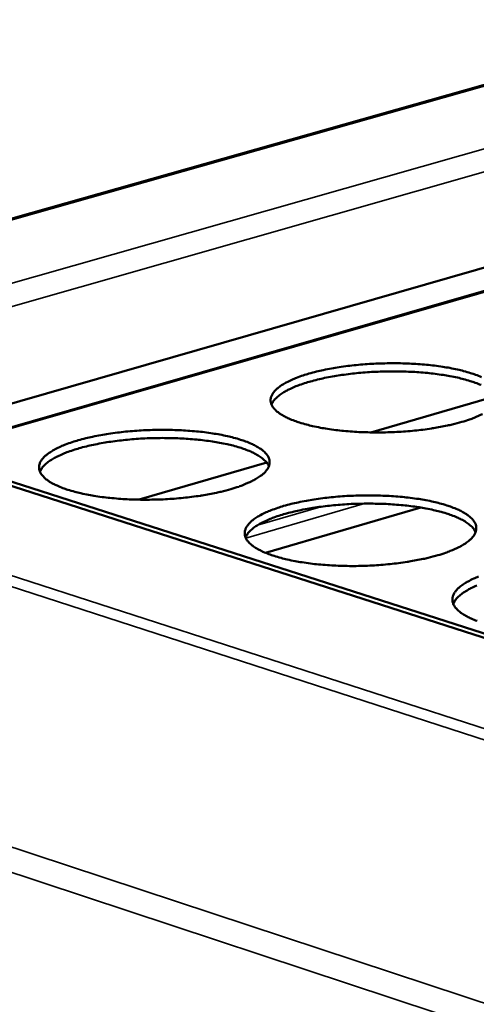
# Model space of a CAD drawing. Units: millimetres. Extents: x 65 to 5840, y 100 to 4100.
# Drawn here: x 4383 to 4440, y 3480 to 3602 of the extents above; entities that cross this region are included whole.
import ezdxf

# ---------------------------------------------------------------- set-up
doc = ezdxf.new("R2010")
doc.units = ezdxf.units.MM
doc.header["$LTSCALE"] = 20
doc.layers.add('Visible (ISO)', color=7, linetype='Continuous', lineweight=50)
doc.layers.add('Visible Narrow (ISO)', color=7, linetype='Continuous', lineweight=35)

msp = doc.modelspace()

# ---------------------------------------------------------------- linework, layer by layer
at = {"layer": 'Visible (ISO)'}
for p, q in [((4674.87, 3660.22), (4324.15, 3560.86)), ((4688.11, 3642.24), (4366.21, 3549.73)), ((4492.34, 3583.12), (4371.02, 3548.19)), ((4535.91, 3495.24), (4339.91, 3558.18)), ((4535.02, 3494.97), (4339.02, 3557.92)), ((4426.85, 3550.74), (4442.53, 3555.29)), ((4398.06, 3542.38), (4413.92, 3546.98)), ((4433.06, 3541.4), (4413.77, 3535.76))]:
    msp.add_line(p, q, dxfattribs=at)
at = {"layer": 'Visible (ISO)', "flags": 128}
for points in [[(4438.15, 3552.03, -0.007699), (4436.98, 3551.72, -0.015189), (4436.37, 3551.59, -0.00092), (4434.62, 3551.26, -0.007579), (4434.4, 3551.23, -0.006296), (4433.32, 3551.07, -0.00664), (4432.29, 3550.96, -0.005942), (4431.17, 3550.86, -0.006106), (4430.08, 3550.79, -0.00586), (4428.96, 3550.75, -0.005874), (4427.84, 3550.73, -0.006038), (4426.74, 3550.74, -0.005905), (4425.62, 3550.77, -0.006507), (4424.57, 3550.83, -0.006202), (4423.47, 3550.92, -0.007353), (4422.5, 3551.03, -0.006816), (4421.45, 3551.18, -0.008755), (4420.58, 3551.32, -0.007865), (4419.61, 3551.52, -0.011052), (4418.86, 3551.71, -0.009583), (4417.99, 3551.96, -0.014916), (4417.37, 3552.17, -0.012469), (4416.64, 3552.47, -0.02168), (4416.15, 3552.7, -0.017804), (4415.58, 3553.04, -0.0337), (4415.22, 3553.3, -0.029327), (4414.85, 3553.66, -0.052487), (4414.62, 3553.96, -0.051669), (4414.46, 3554.31, -0.067421), (4414.39, 3554.65, -0.067659), (4414.41, 3554.99, -0.055612), (4414.53, 3555.34, -0.055813), (4414.72, 3555.66, -0.032196), (4415.04, 3556.03, -0.036335), (4415.37, 3556.32, -0.019077), (4415.89, 3556.68, -0.023203), (4416.34, 3556.94, -0.013097), (4417.03, 3557.28, -0.015768), (4417.62, 3557.52, -0.009938), (4418.44, 3557.82, -0.011544), (4419.16, 3558.04, -0.008075), (4420.1, 3558.29, -0.009047), (4420.94, 3558.48, -0.006936), (4421.96, 3558.68, -0.007526), (4422.91, 3558.84, -0.006258), (4423.99, 3558.99, -0.0066), (4425.02, 3559.1, -0.005909), (4426.13, 3559.2, -0.006073), (4427.21, 3559.27, -0.005829), (4428.33, 3559.31, -0.005844), (4429.44, 3559.33, -0.006006), (4430.53, 3559.32, -0.005874), (4431.65, 3559.28, -0.006469), (4432.69, 3559.23, -0.006167), (4433.79, 3559.14, -0.007306), (4434.76, 3559.03, -0.006773), (4435.8, 3558.89, -0.008687), (4436.67, 3558.74, -0.007806), (4437.63, 3558.54, -0.010948), (4438.39, 3558.36, -0.009496), (4439.25, 3558.11, -0.014745), (4439.87, 3557.9, -0.012327), (4440.61, 3557.61, -0.021379)], [(4440.55, 3556.63, 0.011889), (4439.83, 3556.91, 0.014124), (4439.21, 3557.12, 0.009239), (4438.37, 3557.36, 0.010596), (4437.63, 3557.54, 0.007633), (4436.69, 3557.73, 0.008466), (4435.84, 3557.87, 0.006638), (4434.83, 3558.01, 0.007148), (4433.88, 3558.12, 0.006045), (4432.82, 3558.21, 0.00634), (4431.8, 3558.27, 0.005748), (4430.72, 3558.3, 0.005883), (4429.65, 3558.32, 0.005696), (4428.56, 3558.3, 0.005696), (4427.48, 3558.27, 0.005884), (4426.42, 3558.21, 0.005748), (4425.33, 3558.12, 0.006342), (4424.32, 3558.01, 0.006046), (4423.26, 3557.87, 0.007151), (4422.32, 3557.73, 0.00664), (4421.32, 3557.54, 0.008471), (4420.47, 3557.36, 0.007636), (4419.54, 3557.12, 0.010604), (4418.81, 3556.91, 0.009245), (4417.98, 3556.63, 0.014139), (4417.37, 3556.4, 0.011899), (4416.67, 3556.08, 0.020221), (4416.19, 3555.83, 0.016649), (4415.64, 3555.48, 0.030909), (4415.4, 3555.3, 0.014167), (4414.91, 3554.85, 0.060375), (4414.74, 3554.64, 0.033017), (4414.5, 3554.2)], [(4440.75, 3553.02, -0.002901), (4439.7, 3552.55, -0.023103), (4439.13, 3552.33, -0.014), (4438.15, 3552.03)], [(4409.44, 3543.69, -0.007683), (4408.25, 3543.37, -0.01515), (4407.65, 3543.24, -0.000916), (4405.87, 3542.91, -0.007565), (4405.66, 3542.87, -0.006304), (4404.57, 3542.72, -0.006641), (4403.53, 3542.6, -0.005959), (4402.4, 3542.5, -0.006117), (4401.31, 3542.43, -0.005887), (4400.18, 3542.39, -0.005895), (4399.05, 3542.37, -0.006075), (4397.95, 3542.38, -0.005936), (4396.82, 3542.41, -0.006558), (4395.77, 3542.47, -0.006245), (4394.66, 3542.57, -0.007424), (4393.69, 3542.67, -0.006875), (4392.64, 3542.82, -0.008855), (4391.76, 3542.97, -0.007947), (4390.79, 3543.17, -0.011201), (4390.04, 3543.36, -0.009703), (4389.18, 3543.61, -0.015151), (4388.55, 3543.82, -0.012657), (4387.83, 3544.12, -0.022063), (4387.34, 3544.36, -0.018143), (4386.77, 3544.7, -0.034302), (4386.41, 3544.97, -0.030001), (4386.05, 3545.33, -0.053149), (4385.82, 3545.64, -0.052471), (4385.66, 3545.99, -0.067265), (4385.6, 3546.33, -0.067407), (4385.63, 3546.67, -0.054549), (4385.75, 3547.03, -0.054928), (4385.95, 3547.35, -0.031519), (4386.28, 3547.73, -0.035715), (4386.61, 3548.01, -0.018817), (4387.14, 3548.38, -0.022881), (4387.6, 3548.65, -0.012988), (4388.3, 3548.98, -0.015608), (4388.9, 3549.23, -0.009887), (4389.73, 3549.53, -0.011464), (4390.46, 3549.75, -0.008053), (4391.4, 3550, -0.009009), (4392.26, 3550.2, -0.006932), (4393.28, 3550.4, -0.007512), (4394.24, 3550.56, -0.006265), (4395.33, 3550.71, -0.006601), (4396.36, 3550.83, -0.005926), (4397.48, 3550.93, -0.006084), (4398.57, 3551, -0.005856), (4399.69, 3551.04, -0.005865), (4400.81, 3551.06, -0.006043), (4401.91, 3551.05, -0.005905), (4403.03, 3551.01, -0.00652), (4404.08, 3550.95, -0.006209), (4405.18, 3550.86, -0.007375), (4406.15, 3550.76, -0.006831), (4407.2, 3550.61, -0.008786), (4408.07, 3550.46, -0.007887), (4409.03, 3550.26, -0.011096), (4409.79, 3550.08, -0.009614), (4410.65, 3549.83, -0.014975), (4411.27, 3549.62, -0.012511), (4412, 3549.32, -0.021754), (4412.49, 3549.08, -0.017863), (4413.06, 3548.74, -0.033763), (4413.42, 3548.48, -0.02938), (4413.8, 3548.12, -0.052442), (4414.03, 3547.81, -0.051547), (4414.19, 3547.46, -0.067158), (4414.26, 3547.12, -0.067305), (4414.24, 3546.78, -0.055405), (4414.12, 3546.42, -0.055588), (4413.93, 3546.1, -0.0322), (4413.61, 3545.72, -0.036283), (4413.28, 3545.43, -0.019134), (4412.75, 3545.07, -0.023218), (4412.29, 3544.8, -0.013151), (4412.07, 3544.69, -0.002851), (4411.01, 3544.21, -0.022939), (4410.43, 3543.99, -0.013873), (4409.44, 3543.69)], [(4414.17, 3546.55, 0.033033), (4413.92, 3546.99, 0.060356), (4413.73, 3547.19, 0.014171), (4413.22, 3547.62, 0.030938), (4412.97, 3547.8, 0.016705), (4412.4, 3548.12, 0.02027), (4411.91, 3548.35, 0.011945), (4411.18, 3548.64, 0.014184), (4410.56, 3548.85, 0.009282), (4409.72, 3549.09, 0.010644), (4408.97, 3549.27, 0.007668), (4408.03, 3549.46, 0.008505), (4407.17, 3549.6, 0.006669), (4406.15, 3549.74, 0.007181), (4405.2, 3549.85, 0.006073), (4404.13, 3549.93, 0.00637), (4403.11, 3549.99, 0.005774), (4402.01, 3550.03, 0.00591), (4400.94, 3550.04, 0.005723), (4399.85, 3550.03, 0.005722), (4398.76, 3549.99, 0.005911), (4397.69, 3549.92, 0.005774), (4396.6, 3549.83, 0.006371), (4395.58, 3549.72, 0.006074), (4394.51, 3549.58, 0.007184), (4393.57, 3549.43, 0.00667), (4392.56, 3549.24, 0.008509), (4391.71, 3549.05, 0.007671), (4390.78, 3548.82, 0.010651), (4390.04, 3548.6, 0.009287), (4389.21, 3548.32, 0.014198), (4388.6, 3548.08, 0.011954), (4387.89, 3547.76, 0.020296), (4387.41, 3547.5, 0.016724), (4386.85, 3547.15, 0.030988), (4386.61, 3546.97, 0.014212), (4386.12, 3546.51, 0.060444), (4385.95, 3546.29, 0.033089), (4385.71, 3545.85)], [(4435.17, 3535.46, -0.007765), (4433.98, 3535.14, -0.01531), (4433.37, 3535.01, -0.000935), (4431.6, 3534.68, -0.007645), (4431.38, 3534.64, -0.006356), (4430.28, 3534.49, -0.006702), (4429.24, 3534.37, -0.006001), (4428.11, 3534.27, -0.006165), (4427.01, 3534.2, -0.005919), (4425.88, 3534.15, -0.005933), (4424.75, 3534.13, -0.0061), (4423.64, 3534.14, -0.005965), (4422.51, 3534.18, -0.006574), (4421.45, 3534.24, -0.006266), (4420.34, 3534.33, -0.007429), (4419.35, 3534.44, -0.006887), (4418.3, 3534.59, -0.008843), (4417.42, 3534.74, -0.007947), (4416.44, 3534.94, -0.011158), (4415.68, 3535.13, -0.009681), (4414.81, 3535.39, -0.015047), (4414.18, 3535.6, -0.012594), (4413.44, 3535.91, -0.021831), (4412.95, 3536.15, -0.01797), (4412.37, 3536.49, -0.033813), (4412.01, 3536.76, -0.029496), (4411.63, 3537.12, -0.052342), (4411.4, 3537.43, -0.051488), (4411.24, 3537.79, -0.066781), (4411.17, 3538.13, -0.066988), (4411.2, 3538.48, -0.055089), (4411.31, 3538.84, -0.055389), (4411.51, 3539.16, -0.032149), (4411.83, 3539.54, -0.036255), (4412.16, 3539.84, -0.019162), (4412.69, 3540.21, -0.023252), (4413.15, 3540.47, -0.013184), (4413.84, 3540.81, -0.015845), (4414.44, 3541.06, -0.010015), (4415.27, 3541.36, -0.011621), (4416, 3541.59, -0.008144), (4416.95, 3541.84, -0.009118), (4417.8, 3542.04, -0.006999), (4418.83, 3542.25, -0.007591), (4419.79, 3542.41, -0.006317), (4420.88, 3542.56, -0.006661), (4421.91, 3542.68, -0.005967), (4423.04, 3542.78, -0.006131), (4424.13, 3542.85, -0.005888), (4425.26, 3542.89, -0.005902), (4426.38, 3542.91, -0.006067), (4427.49, 3542.9, -0.005933), (4428.62, 3542.86, -0.006536), (4429.67, 3542.8, -0.00623), (4430.77, 3542.71, -0.00738), (4431.75, 3542.6, -0.006843), (4432.8, 3542.46, -0.008774), (4433.68, 3542.31, -0.007887), (4434.66, 3542.11, -0.011053), (4435.42, 3541.92, -0.009593), (4436.29, 3541.67, -0.014873), (4436.92, 3541.45, -0.012449), (4437.66, 3541.15, -0.021526), (4438.15, 3540.91, -0.017695), (4438.73, 3540.57, -0.033283), (4439.1, 3540.3, -0.02889), (4439.48, 3539.94, -0.051638), (4439.71, 3539.63, -0.050568), (4439.89, 3539.27, -0.066643), (4439.96, 3538.93, -0.066849), (4439.94, 3538.59, -0.055926), (4439.83, 3538.23, -0.056036), (4439.64, 3537.9, -0.032843), (4439.32, 3537.52, -0.036831), (4439, 3537.23, -0.019489), (4438.47, 3536.86, -0.023597), (4438.02, 3536.59, -0.013352), (4437.79, 3536.48, -0.002931), (4436.73, 3536, -0.023232), (4436.15, 3535.77, -0.014079), (4435.17, 3535.46)], [(4439.87, 3538.34, 0.033124), (4439.62, 3538.78, 0.060438), (4439.43, 3538.99, 0.014226), (4438.92, 3539.42, 0.03104), (4438.67, 3539.6, 0.016807), (4438.1, 3539.93, 0.02037), (4437.6, 3540.16, 0.012019), (4436.88, 3540.45, 0.014265), (4436.25, 3540.66, 0.00934), (4435.4, 3540.91, 0.010708), (4434.65, 3541.09, 0.007716), (4433.7, 3541.29, 0.008557), (4432.84, 3541.43, 0.006711), (4431.82, 3541.58, 0.007226), (4430.87, 3541.68, 0.006111), (4429.79, 3541.77, 0.00641), (4428.76, 3541.84, 0.00581), (4427.66, 3541.87, 0.005947), (4426.59, 3541.89, 0.005759), (4425.49, 3541.87, 0.005758), (4424.39, 3541.84, 0.005948), (4423.32, 3541.77, 0.00581), (4422.22, 3541.68, 0.006411), (4421.2, 3541.57, 0.006112), (4420.13, 3541.43, 0.007228), (4419.18, 3541.28, 0.006712), (4418.16, 3541.09, 0.008561), (4417.31, 3540.9, 0.007718), (4416.37, 3540.66, 0.010713), (4415.63, 3540.45, 0.009344), (4414.79, 3540.16, 0.014275), (4414.18, 3539.92, 0.012026), (4413.47, 3539.6, 0.020389), (4412.98, 3539.34, 0.016821), (4412.42, 3538.99, 0.031079), (4412.18, 3538.8, 0.014258), (4411.69, 3538.34, 0.060506), (4411.52, 3538.12, 0.033168), (4411.28, 3537.67)], [(4440.06, 3527.3, -0.012531), (4439.31, 3527.61, -0.021601), (4438.81, 3527.85, -0.0178), (4438.23, 3528.2, -0.03333), (4437.86, 3528.47, -0.029002), (4437.48, 3528.84, -0.05154), (4437.24, 3529.15, -0.050513), (4437.07, 3529.51, -0.066272), (4437, 3529.85, -0.066535), (4437.01, 3530.2, -0.055606), (4437.13, 3530.57, -0.055834), (4437.32, 3530.9, -0.032789), (4437.64, 3531.28, -0.036802), (4437.96, 3531.58, -0.019517), (4438.49, 3531.95, -0.023632), (4438.95, 3532.22, -0.013386), (4439.64, 3532.56, -0.016089), (4440.23, 3532.82, -0.010146)], [(4440.01, 3531.69, 0.012097), (4439.3, 3531.36, 0.020482), (4438.81, 3531.1, 0.016917), (4438.25, 3530.75, 0.031168), (4438.01, 3530.55, 0.014303), (4437.51, 3530.09, 0.060566), (4437.34, 3529.87, 0.033244), (4437.1, 3529.42)]]:
    msp.add_lwpolyline(points, format="xyb", dxfattribs=at)
at = {"layer": 'Visible Narrow (ISO)'}
for p, q in [((4675.4, 3660.22), (4324.44, 3560.77)), ((4341.48, 3557.67), (4688.55, 3656.5)), ((4689.98, 3654.17), (4346.28, 3556.13)), ((4027.64, 3616.13), (5355.63, 3178.09)), ((5354.85, 3174.64), (4025.52, 3613.93)), ((4492.59, 3583.03), (4371.28, 3548.1)), ((4333.75, 3548.59), (4535.67, 3483.31)), ((4536.34, 3481.67), (4332.68, 3547.57)), ((4426.05, 3541.88), (4411.32, 3537.58)), ((4412.76, 3539.21), (4420.62, 3541.5))]:
    msp.add_line(p, q, dxfattribs=at)

doc.saveas('drawing.dxf')
